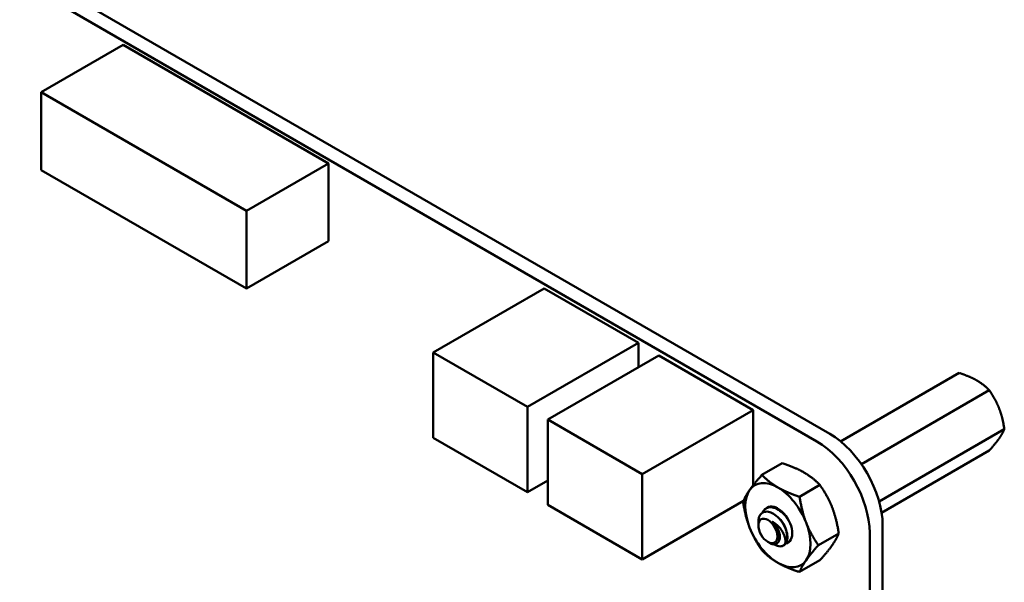
# Model space of a CAD drawing. Units: inches. Extents: x 5 to 215, y 2 to 167.
# Drawn here: x 162 to 170, y 141 to 146 of the extents above; entities that cross this region are included whole.
import ezdxf

# ---------------------------------------------------------------- set-up
doc = ezdxf.new("R2010")
doc.units = ezdxf.units.IN
doc.header["$LTSCALE"] = 10
doc.header["$MEASUREMENT"] = 0
doc.layers.add('Visible (ANSI)', color=7, linetype='Continuous', lineweight=50)

msp = doc.modelspace()

# ---------------------------------------------------------------- linework, layer by layer
at = {"layer": 'Visible (ANSI)'}
for p, q in [((156.4769, 149.2395), (168.6445, 142.2147)), ((156.3673, 149.1762), (168.5349, 142.1514)), ((162.6586, 145.5101), (161.9626, 145.1082)), ((164.3985, 144.5055), (162.6586, 145.5101)), ((163.7026, 144.1037), (161.9626, 145.1082)), ((161.9626, 145.1082), (161.9626, 144.4493)), ((164.3985, 144.5055), (163.7026, 144.1037)), ((164.3985, 143.8465), (164.3985, 144.5055)), ((161.9626, 144.4493), (163.7026, 143.4447)), ((163.7026, 143.4447), (163.7026, 144.1037)), ((164.3985, 143.8465), (163.7026, 143.4447)), ((166.2244, 143.4465), (165.2848, 142.9041)), ((166.2244, 143.4465), (167.0234, 142.9852)), ((167.0234, 142.9852), (166.0839, 142.4428)), ((167.0234, 142.9852), (167.0234, 142.779)), ((165.2848, 142.9041), (166.0839, 142.4428)), ((165.2848, 142.1815), (165.2848, 142.9041)), ((167.1949, 142.878), (166.2553, 142.3356)), ((167.1949, 142.878), (167.9939, 142.4167)), ((169.7399, 142.7311), (168.7356, 142.1512)), ((169.9951, 142.5838), (168.9116, 141.9582)), ((166.0839, 142.4428), (166.0839, 141.7202)), ((167.9939, 142.4167), (167.0544, 141.8743)), ((167.9939, 142.4167), (167.9939, 141.7783)), ((166.2553, 142.3356), (167.0544, 141.8743)), ((166.2553, 141.613), (166.2553, 142.3356)), ((170.1226, 142.255), (169.0619, 141.6425)), ((166.0839, 141.7202), (165.2848, 142.1815)), ((169.9951, 142.0735), (169.0829, 141.5468)), ((168.2411, 141.9664), (168.0695, 141.8673)), ((166.2553, 141.8192), (166.0839, 141.7202)), ((167.0544, 141.8743), (167.0544, 141.1517)), ((168.5601, 141.7822), (168.3884, 141.6831)), ((167.9128, 141.6473), (167.0544, 141.1517)), ((167.0544, 141.1517), (166.2553, 141.613)), ((168.1114, 141.5876), (168.1045, 141.5836)), ((168.0389, 141.4395), (168.0389, 141.4688)), ((169.0917, 141.44), (169.0917, 126.9267)), ((168.7196, 141.3712), (168.5479, 141.2721)), ((168.9821, 141.3767), (168.9821, 126.8635)), ((168.1195, 141.3), (168.1361, 141.2904)), ((168.2563, 141.2729), (168.2494, 141.2689)), ((168.5601, 141.1443), (168.3885, 141.0453))]:
    msp.add_line(p, q, dxfattribs=at)
for centre, major_axis, start_param, end_param in [((168.5348, 141.6349), (0.3163, -0.5479), 0.785438, 2.356001), ((168.6444, 141.6982), (0.3163, -0.5479), 0.785438, 2.356001), ((168.2043, 141.442), (-0.1953, 0.3383), 5.497793, 6.54499), ((168.2043, 141.442), (-0.1953, 0.3383), 0.261805, 1.309003), ((168.2043, 141.442), (-0.1953, 0.3383), 4.450595, 5.497793), ((168.2043, 141.442), (-0.0862, 0.1494), 2.930845, 6.319668), ((168.2043, 141.442), (0.1953, -0.3383), 4.450595, 5.497793), ((168.125, 141.3962), (-0.0609, 0.1054), 4.346791, 5.132189), ((168.2043, 141.442), (0.1953, -0.3383), 0.261805, 1.309003), ((168.1609, 141.417), (0.0862, -0.1494), 0.261805, 1.047203), ((168.2043, 141.442), (0.1953, -0.3383), 5.497793, 6.54499)]:
    msp.add_ellipse(centre, major_axis=major_axis, ratio=0.57735, start_param=start_param, end_param=end_param, dxfattribs=at)
msp.add_ellipse((168.1195, 141.393), major_axis=(0.057, -0.0986), ratio=0.57735, dxfattribs=at)
for points, weights, knots in [([(169.8872, 142.6688), (169.8571, 142.6862), (169.7848, 142.7168), (169.7399, 142.7311)], [6.46891632941, 6.46891632941, 6.23231012014, 6.00446903334], [-4.276132, -4.276132, -4.276132, -3.641301, -3.029987, -3.029987, -3.029987]), ([(170.0786, 142.4308), (170.0635, 142.4696), (170.0225, 142.5447), (169.9951, 142.5838)], [6.46891632941, 6.46891632941, 6.23231012014, 6.00446903334], [-4.276132, -4.276132, -4.276132, -3.641301, -3.029987, -3.029987, -3.029987]), ([(170.0786, 142.1756), (170.0937, 142.1971), (170.1153, 142.236), (170.1226, 142.255)], [6.46891632941, 6.46891632941, 6.23231012014, 6.00446903334], [-4.276132, -4.276132, -4.276132, -3.641301, -3.029987, -3.029987, -3.029987]), ([(168.2078, 141.5059), (168.2166, 141.4987), (168.2247, 141.4902), (168.259, 141.4537), (168.2717, 141.4106), (168.2735, 141.4043), (168.2748, 141.3982)], [0.971525299458, 0.981040227879, 1, 0.923879532511, 1, 0.988015434104, 0.97980461854], [0.16320728, 0.16320728, 0.16320728, 0.16666667, 0.16666667, 0.18055556, 0.18055556, 0.18274225, 0.18274225, 0.18274225]), ([(168.1558, 141.4713), (168.1628, 141.4652), (168.1694, 141.4583), (168.2037, 141.4218), (168.2164, 141.3787), (168.2291, 141.3356), (168.2147, 141.3122), (168.2139, 141.3109), (168.213, 141.3097)], [0.975309662973, 0.984497722595, 1, 0.923879532511, 1, 0.923879532511, 1, 0.995319170073, 0.991214011041], [0.05272702, 0.05272702, 0.05272702, 0.05555556, 0.05555556, 0.06944444, 0.06944444, 0.08333333, 0.08333333, 0.08418739, 0.08418739, 0.08418739])]:
    msp.add_rational_spline(points, weights, degree=2, knots=knots, dxfattribs=at)
for points, weights in [([(169.9951, 142.5838), (169.9464, 142.6346), (169.8872, 142.6688)], [6.00446903334, 6.46891632941, 6.46891632941]), ([(170.1226, 142.255), (170.1082, 142.3545), (170.0786, 142.4308)], [6.00446903334, 6.46891632941, 6.46891632941]), ([(169.9951, 142.0735), (170.049, 142.1335), (170.0786, 142.1756)], [6.00446903334, 6.46891632941, 6.46891632941]), ([(168.2411, 141.9664), (168.3513, 141.9313), (168.4253, 141.8886)], [1.77382556355, 1.91103144839, 1.91103144839]), ([(167.9651, 141.7396), (168.0021, 141.7923), (168.0695, 141.8673)], [1.91103144839, 1.91103144839, 1.77382556355]), ([(168.0695, 141.8673), (168.1303, 141.8037), (168.2043, 141.761)], [1.77382556355, 1.91103144839, 1.91103144839]), ([(168.4253, 141.8886), (168.4993, 141.8458), (168.5601, 141.7822)], [1.91103144839, 1.91103144839, 1.77382556355]), ([(167.91, 141.6404), (167.9281, 141.687), (167.9651, 141.7396)], [1.77382556355, 1.91103144839, 1.91103144839]), ([(168.2043, 141.761), (168.2783, 141.7182), (168.3884, 141.6831)], [1.91103144839, 1.91103144839, 1.77382556355]), ([(168.5601, 141.7822), (168.6275, 141.6864), (168.6645, 141.591)], [1.77382556355, 1.91103144839, 1.91103144839]), ([(167.9651, 141.4207), (167.9281, 141.516), (167.91, 141.6404)], [1.91103144839, 1.91103144839, 1.77382556355]), ([(168.3884, 141.6831), (168.4065, 141.5588), (168.4435, 141.4634)], [1.77382556355, 1.91103144839, 1.91103144839]), ([(168.6645, 141.591), (168.7015, 141.4956), (168.7196, 141.3712)], [1.91103144839, 1.91103144839, 1.77382556355]), ([(168.0695, 141.2294), (168.0021, 141.3253), (167.9651, 141.4207)], [1.77382556355, 1.91103144839, 1.91103144839]), ([(168.4435, 141.4634), (168.4805, 141.368), (168.5479, 141.2721)], [1.91103144839, 1.91103144839, 1.77382556355]), ([(168.7196, 141.3712), (168.7015, 141.3247), (168.6645, 141.272)], [1.77382556355, 1.91103144839, 1.91103144839]), ([(168.2043, 141.1231), (168.1303, 141.1658), (168.0695, 141.2294)], [1.91103144839, 1.91103144839, 1.77382556355]), ([(168.5479, 141.2721), (168.4805, 141.1971), (168.4435, 141.1445)], [1.77382556355, 1.91103144839, 1.91103144839]), ([(168.6645, 141.272), (168.6275, 141.2194), (168.5601, 141.1443)], [1.91103144839, 1.91103144839, 1.77382556355]), ([(168.4435, 141.1445), (168.4065, 141.0918), (168.3885, 141.0453)], [1.91103144839, 1.91103144839, 1.77382556355]), ([(168.3885, 141.0453), (168.2783, 141.0804), (168.2043, 141.1231)], [1.77382556355, 1.91103144839, 1.91103144839])]:
    msp.add_rational_spline(points, weights, degree=2, dxfattribs=at)
for points, knots in [([(168.2787, 141.3854), (168.2765, 141.3934), (168.2739, 141.4012), (168.2679, 141.4167), (168.2645, 141.4243), (168.2534, 141.4466), (168.2446, 141.4609), (168.2253, 141.4872), (168.2108, 141.5049), (168.176, 141.5334), (168.1602, 141.5429), (168.1336, 141.5532), (168.1175, 141.5579), (168.087, 141.5545), (168.0752, 141.5494), (168.059, 141.5351), (168.05, 141.5248), (168.0407, 141.4953), (168.0389, 141.4826), (168.0389, 141.4688)], [-40.221071, -40.221071, -40.221071, -40.221071, -36.425911, -36.425911, -32.775969, -32.775969, -25.605606, -25.605606, -18.738266, -18.738266, -13.43749, -13.43749, -9.669483, -9.669483, -6.791588, -6.791588, -4.801706, -4.801706, -3.569757, -3.569757, -3.569757, -3.569757]), ([(168.0722, 141.5459), (168.0746, 141.5514), (168.0774, 141.5565), (168.089, 141.5734), (168.1001, 141.5825), (168.1269, 141.5934), (168.1426, 141.5948), (168.1753, 141.5893), (168.1922, 141.5828), (168.2264, 141.5626), (168.2433, 141.5489), (168.2693, 141.5214), (168.279, 141.5093), (168.2878, 141.4966)], [-4.8596881, -4.8596881, -4.8596881, -4.8596881, -4.8340249, -4.8340249, -4.7655757, -4.7655757, -4.6945081, -4.6945081, -4.6261176, -4.6261176, -4.5551166, -4.5551166, -4.5073798, -4.5073798, -4.5073798, -4.5073798]), ([(168.2004, 141.5851), (168.1884, 141.5906), (168.1765, 141.5944), (168.1484, 141.5988), (168.1328, 141.5972), (168.1166, 141.5903), (168.114, 141.589), (168.1114, 141.5876)], [-0.8685726, -0.8685726, -0.8685726, -0.8685726, -0.8202665, -0.8202665, -0.7503116, -0.7503116, -0.7364215, -0.7364215, -0.7364215, -0.7364215]), ([(168.1361, 141.2904), (168.1376, 141.2896), (168.1391, 141.2887), (168.1485, 141.2839), (168.1611, 141.2786), (168.1842, 141.2792), (168.1926, 141.2823), (168.2041, 141.2922), (168.2107, 141.2998), (168.2167, 141.3241), (168.2171, 141.3361), (168.2141, 141.3586), (168.2113, 141.3733), (168.2036, 141.3914)], [-0.7366962, -0.7366962, -0.7366962, -0.7366962, -0.6889585, -0.6889585, -0.4456619, -0.4456619, -0.2700279, -0.2700279, -0.149564, -0.149564, -0.0623253, -0.0623253, 0, 0, 0, 0]), ([(168.1558, 141.4713), (168.1688, 141.4651), (168.1796, 141.4573), (168.1989, 141.4419), (168.2088, 141.4324), (168.2289, 141.4094), (168.2384, 141.3956), (168.2508, 141.3722), (168.2585, 141.3563), (168.2663, 141.3282), (168.2679, 141.319), (168.2692, 141.2979), (168.2676, 141.2897), (168.2665, 141.2856)], [-0.1815246, -0.1815246, -0.1815246, -0.1815246, -0.1515454, -0.1515454, -0.1149385, -0.1149385, -0.0693399, -0.0693399, -0.0389475, -0.0389475, -0.0231751, -0.0231751, 0, 0, 0, 0]), ([(168.2563, 141.2729), (168.264, 141.2773), (168.2703, 141.2839), (168.2813, 141.3033), (168.2848, 141.317), (168.286, 141.3489), (168.2837, 141.3667), (168.2787, 141.3854)], [-0.1843698, -0.1843698, -0.1843698, -0.1843698, -0.1322823, -0.1322823, -0.0660505, -0.0660505, -0.000001, -0.000001, -0.000001, -0.000001]), ([(168.2665, 141.2856), (168.2599, 141.2752), (168.2508, 141.2681), (168.2289, 141.2613), (168.2162, 141.2616), (168.1932, 141.2684), (168.1836, 141.2729), (168.1739, 141.279)], [-5.3884797, -5.3884797, -5.3884797, -5.3884797, -5.32099, -5.32099, -5.2533467, -5.2533467, -5.20741, -5.20741, -5.20741, -5.20741])]:
    msp.add_open_spline(points, degree=3, knots=knots, dxfattribs=at)

doc.saveas('drawing.dxf')
